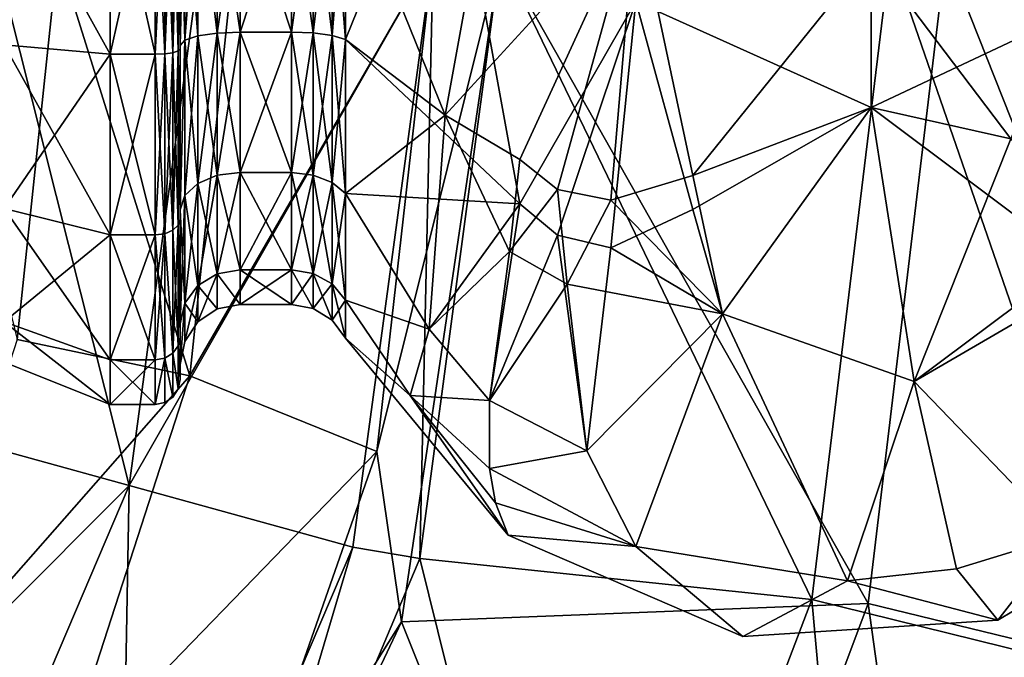
# Model space of a CAD drawing. Extents: x -110 to 110, y -35 to 35.
# Drawn here: x 93 to 103, y -7 to -1 of the extents above; entities that cross this region are included whole.
import ezdxf

# ---------------------------------------------------------------- set-up
doc = ezdxf.new("R2010")
doc.units = 0
doc.header["$MEASUREMENT"] = 0

msp = doc.modelspace()

# ---------------------------------------------------------------- linework, layer by layer
for points in [[(98.191101, 2.4961, 62.0364), (96.450401, 0.8539, 60.441002), (97.445602, -1.6111, 61.699402)], [(98.191101, 2.4961, 62.0364), (97.445602, -1.6111, 61.699402), (99.350899, 0.4739, 63.2029)], [(97.445602, 1.6111, 51.7006), (96.450401, -0.8539, 52.959), (96.450401, 0.8539, 52.959)], [(98.191101, -2.4961, 51.363602), (96.450401, -0.8539, 52.959), (97.445602, 1.6111, 51.7006)], [(98.191101, -2.4961, 51.363602), (97.445602, 1.6111, 51.7006), (99.350899, -0.4739, 50.197102)], [(94.099998, 1.0013, 61.0872), (93.043098, 0.9075, 60.675999), (94.099998, -1.0013, 61.0872)], [(94.099998, -1.0013, 52.312801), (93.043098, 0.9075, 52.723999), (94.099998, 1.0013, 52.312801)], [(94.099998, -1.0013, 52.312801), (94.550003, 1.0013, 52.312801), (94.550003, -1.0013, 52.312801)], [(94.099998, -1.0013, 52.312801), (94.099998, 1.0013, 52.312801), (94.550003, 1.0013, 52.312801)], [(94.099998, 1.0013, 61.0872), (94.550003, -1.0013, 61.0872), (94.550003, 1.0013, 61.0872)], [(94.099998, 1.0013, 61.0872), (94.099998, -1.0013, 61.0872), (94.550003, -1.0013, 61.0872)], [(94.645699, -0.9971, 52.331402), (94.550003, -1.0013, 52.312801), (94.550003, 1.0013, 52.312801)], [(94.645699, -0.9971, 52.331402), (94.550003, 1.0013, 52.312801), (94.645699, 0.9971, 52.331402)], [(94.645699, 0.9971, 61.0686), (94.550003, 1.0013, 61.0872), (94.550003, -1.0013, 61.0872)], [(94.645699, 0.9971, 61.0686), (94.550003, -1.0013, 61.0872), (94.645699, -0.9971, 61.0686)], [(94.645699, -0.9971, 52.331402), (94.645699, 0.9971, 52.331402), (94.726799, 0.9851, 52.384201)], [(94.645699, 0.9971, 61.0686), (94.645699, -0.9971, 61.0686), (94.726799, -0.9851, 61.0158)], [(94.645699, 0.9971, 61.0686), (94.726799, -0.9851, 61.0158), (94.726799, 0.9851, 61.0158)], [(94.645699, -0.9971, 52.331402), (94.726799, 0.9851, 52.384201), (94.726799, -0.9851, 52.384201)], [(94.726799, -0.9851, 52.384201), (94.726799, 0.9851, 52.384201), (94.780998, 0.967, 52.463299)], [(94.726799, 0.9851, 61.0158), (94.726799, -0.9851, 61.0158), (94.780998, -0.967, 60.936699)], [(94.726799, 0.9851, 61.0158), (94.780998, -0.967, 60.936699), (94.780998, 0.967, 60.936699)], [(94.099998, -1.0013, 61.0872), (93.043098, 0.9075, 60.675999), (93.043098, -0.9075, 60.675999)], [(94.099998, -1.0013, 52.312801), (93.043098, -0.9075, 52.723999), (93.043098, 0.9075, 52.723999)], [(94.726799, -0.9851, 52.384201), (94.780998, 0.967, 52.463299), (94.780998, -0.967, 52.463299)], [(94.780998, -0.967, 52.463299), (94.780998, 0.967, 52.463299), (94.800003, 0.9457, 52.556599)], [(94.780998, 0.967, 60.936699), (94.800003, -0.9457, 60.843399), (94.800003, 0.9457, 60.843399)], [(94.780998, 0.967, 60.936699), (94.780998, -0.967, 60.936699), (94.800003, -0.9457, 60.843399)], [(94.780998, -0.967, 52.463299), (94.800003, 0.9457, 52.556599), (94.800003, -0.9457, 52.556599)], [(94.800003, 0.9457, 52.556599), (94.800003, 0.9123, 52.702801), (94.800003, -0.9457, 52.556599)], [(94.800003, 0.9123, 60.697201), (94.800003, 0.9457, 60.843399), (94.800003, -0.9457, 60.843399)], [(94.800003, 0.9123, 52.702801), (94.845703, 0.8612, 52.926601), (94.800003, -0.9123, 52.702801)], [(94.800003, -0.9123, 60.697201), (94.845703, -0.8612, 60.4734), (94.800003, 0.9123, 60.697201)], [(94.800003, 0.9123, 60.697201), (94.845703, -0.8612, 60.4734), (94.845703, 0.8612, 60.4734)], [(94.800003, -0.9457, 52.556599), (94.800003, 0.9123, 52.702801), (94.800003, -0.9123, 52.702801)], [(94.800003, -0.9123, 60.697201), (94.800003, 0.9123, 60.697201), (94.800003, -0.9457, 60.843399)], [(94.800003, -0.9123, 52.702801), (94.845703, 0.8612, 52.926601), (94.845703, -0.8612, 52.926601)], [(94.845703, -0.8612, 52.926601), (94.845703, 0.8612, 52.926601), (94.9757, 0.8179, 53.116402)], [(94.845703, 0.8612, 60.4734), (94.9757, -0.8179, 60.2836), (94.9757, 0.8179, 60.2836)], [(94.845703, 0.8612, 60.4734), (94.845703, -0.8612, 60.4734), (94.9757, -0.8179, 60.2836)], [(94.845703, -0.8612, 52.926601), (94.9757, 0.8179, 53.116402), (94.9757, -0.8179, 53.116402)], [(94.9757, -0.8179, 53.116402), (94.9757, 0.8179, 53.116402), (95.170403, -0.789, 53.243198)], [(95.170403, -0.789, 53.243198), (94.9757, 0.8179, 53.116402), (95.170403, 0.789, 53.243198)], [(94.9757, 0.8179, 60.2836), (95.170403, -0.789, 60.156799), (95.170403, 0.789, 60.156799)], [(94.9757, 0.8179, 60.2836), (94.9757, -0.8179, 60.2836), (95.170403, -0.789, 60.156799)], [(95.400002, -0.7788, 53.2878), (95.170403, 0.789, 53.243198), (95.400002, 0.7788, 53.2878)], [(95.170403, -0.789, 53.243198), (95.170403, 0.789, 53.243198), (95.400002, -0.7788, 53.2878)], [(95.170403, 0.789, 60.156799), (95.170403, -0.789, 60.156799), (95.400002, 0.7788, 60.112202)], [(95.911003, 0.7788, 53.2878), (96.129402, 0.788, 53.247601), (95.911003, -0.7788, 53.2878)], [(95.911003, -0.7788, 53.2878), (96.129402, 0.788, 53.247601), (96.129402, -0.788, 53.247601)], [(95.911003, 0.7788, 60.112202), (96.129402, -0.788, 60.152401), (96.129402, 0.788, 60.152401)], [(96.317802, -0.8142, 53.132801), (96.129402, 0.788, 53.247601), (96.317802, 0.8142, 53.132801)], [(96.317802, 0.8142, 60.2672), (96.129402, -0.788, 60.152401), (96.317802, -0.8142, 60.2672)], [(96.129402, 0.788, 60.152401), (96.129402, -0.788, 60.152401), (96.317802, 0.8142, 60.2672)], [(96.129402, -0.788, 53.247601), (96.129402, 0.788, 53.247601), (96.317802, -0.8142, 53.132801)], [(96.450401, -0.8539, 52.959), (96.317802, 0.8142, 53.132801), (96.450401, 0.8539, 52.959)], [(96.450401, 0.8539, 60.441002), (96.317802, -0.8142, 60.2672), (96.450401, -0.8539, 60.441002)], [(96.317802, 0.8142, 60.2672), (96.317802, -0.8142, 60.2672), (96.450401, 0.8539, 60.441002)], [(96.317802, -0.8142, 53.132801), (96.317802, 0.8142, 53.132801), (96.450401, -0.8539, 52.959)], [(97.445602, -1.6111, 61.699402), (96.450401, 0.8539, 60.441002), (96.450401, -0.8539, 60.441002)], [(95.400002, 0.7788, 60.112202), (95.170403, -0.789, 60.156799), (95.400002, -0.7788, 60.112202)], [(95.911003, -0.7788, 60.112202), (95.400002, 0.7788, 60.112202), (95.400002, -0.7788, 60.112202)], [(95.911003, -0.7788, 60.112202), (95.911003, 0.7788, 60.112202), (95.400002, 0.7788, 60.112202)], [(95.911003, 0.7788, 53.2878), (95.400002, -0.7788, 53.2878), (95.400002, 0.7788, 53.2878)], [(95.911003, 0.7788, 53.2878), (95.911003, -0.7788, 53.2878), (95.400002, -0.7788, 53.2878)], [(95.911003, -0.7788, 60.112202), (96.129402, -0.788, 60.152401), (95.911003, 0.7788, 60.112202)], [(97.445602, -1.6111, 61.699402), (98.191101, -2.0541, 62.2216), (99.350899, 0.4739, 63.2029)], [(98.191101, -2.0541, 62.2216), (98.569603, -2.3526, 62.368801), (99.350899, 0.4739, 63.2029)], [(98.569603, -2.3526, 62.368801), (99.101601, -2.4588, 62.624699), (99.350899, 0.4739, 63.2029)], [(99.101601, -2.4588, 62.624699), (99.919098, -2.2138, 63.0331), (99.350899, 0.4739, 63.2029)], [(99.919098, -2.2138, 63.0331), (101.700996, 0, 63.588699), (99.350899, 0.4739, 63.2029)], [(103.097, -1.8473, 50.3508), (101.700996, 0, 49.811298), (103.984001, 0.4522, 50.495701)], [(92.237503, 0, -37.98), (93.173798, -3.8498, -39.485001), (93.577103, 0, -39.485001)], [(92.308601, -4.7643, -40.2658), (92.952301, 0, -40.2658), (94.290802, -5.3099, -41.4053)], [(94.290802, -5.3099, -41.4053), (92.952301, 0, -40.2658), (95.008301, 0, -41.4053)], [(93.577103, 0, -39.485001), (93.173798, -3.8498, -39.485001), (94.897697, -4.215, -40.4617)], [(93.577103, 0, -39.485001), (94.897697, -4.215, -40.4617), (95.339302, 0, -40.4617)], [(94.290802, -5.3099, -41.4053), (95.008301, 0, -41.4053), (97.3255, 0, -41.799999)], [(94.290802, -5.3099, -41.4053), (97.3255, 0, -41.799999), (96.5252, -5.9248, -41.799999)], [(95.339302, 0, -40.4617), (94.897697, -4.215, -40.4617), (97.3255, 0, -40.799999)], [(97.3255, 0, -40.799999), (94.897697, -4.215, -40.4617), (96.765297, -4.9698, -40.799999)], [(96.5252, -5.9248, -41.799999), (97.3255, 0, -41.799999), (97.192703, -6.0409, -41.799999)], [(97.3255, 0, -40.799999), (96.765297, -4.9698, -40.799999), (98, 0, -40.799999)], [(96.765297, -4.9698, -40.799999), (97.0103, -6.6741, -40.799999), (98, 0, -40.799999)], [(101.669998, -6.4888, -41.654701), (98, 0, -40.799999), (97.0103, -6.6741, -40.799999)], [(98, 0, -41.799999), (101.108002, -6.4485, -42.5116), (97.192703, -6.0409, -41.799999)], [(97.192703, -6.0409, -41.799999), (97.3255, 0, -41.799999), (98, 0, -41.799999)], [(101.669998, -6.4888, -41.654701), (102.447998, 0, -41.654701), (98, 0, -40.799999)], [(101.891998, 0, -42.5117), (101.108002, -6.4485, -42.5116), (98, 0, -41.799999)], [(99.350899, -0.4739, 50.197102), (101.700996, 0, 49.811298), (101.700996, -1.5336, 49.9842)], [(99.919098, -2.2138, 63.0331), (101.700996, -1.5336, 63.415798), (101.700996, 0, 63.588699)], [(101.891998, 0, -42.5117), (104.397003, -7.261, -44.554401), (101.108002, -6.4485, -42.5116)], [(105.375999, -7.3905, -44.097198), (102.447998, 0, -41.654701), (101.669998, -6.4888, -41.654701)], [(101.700996, 0, 63.588699), (101.700996, -1.5336, 63.415798), (103.984001, -0.4522, 62.904301)], [(103.097, -1.8473, 50.3508), (101.700996, -1.5336, 49.9842), (101.700996, 0, 49.811298)], [(105.280998, 0, -44.5546), (104.397003, -7.261, -44.554401), (101.891998, 0, -42.5117)], [(105.375999, -7.3905, -44.097198), (106.262001, 0, -44.097198), (102.447998, 0, -41.654701)], [(98.191101, -2.4961, 51.363602), (99.350899, -0.4739, 50.197102), (98.569603, -2.809, 51.242901)], [(98.569603, -2.809, 51.242901), (99.350899, -0.4739, 50.197102), (99.101601, -2.9358, 50.996498)], [(99.101601, -2.9358, 50.996498), (99.350899, -0.4739, 50.197102), (99.919098, -2.5514, 50.495201)], [(99.919098, -2.5514, 50.495201), (99.350899, -0.4739, 50.197102), (101.700996, -1.5336, 49.9842)], [(103.945, -3.2151, 62.050499), (103.984001, -0.4522, 62.904301), (101.700996, -1.5336, 63.415798)], [(95.400002, -2.1822, 53.9636), (95.170403, -0.789, 53.243198), (95.400002, -0.7788, 53.2878)], [(95.400002, -0.7788, 60.112202), (95.170403, -2.2107, 59.472099), (95.400002, -2.1822, 59.436401)], [(95.170403, -0.789, 60.156799), (95.170403, -2.2107, 59.472099), (95.400002, -0.7788, 60.112202)], [(95.911003, -2.1822, 59.436401), (95.400002, -0.7788, 60.112202), (95.400002, -2.1822, 59.436401)], [(95.911003, -2.1822, 59.436401), (95.911003, -0.7788, 60.112202), (95.400002, -0.7788, 60.112202)], [(95.911003, -0.7788, 53.2878), (95.400002, -2.1822, 53.9636), (95.400002, -0.7788, 53.2878)], [(95.911003, -0.7788, 53.2878), (95.911003, -2.1822, 53.9636), (95.400002, -2.1822, 53.9636)], [(95.911003, -0.7788, 53.2878), (96.129402, -0.788, 53.247601), (95.911003, -2.1822, 53.9636)], [(95.911003, -2.1822, 59.436401), (96.129402, -2.2079, 59.468601), (95.911003, -0.7788, 60.112202)], [(95.911003, -0.7788, 60.112202), (96.129402, -2.2079, 59.468601), (96.129402, -0.788, 60.152401)], [(94.800003, -0.9123, 52.702801), (94.845703, -0.8612, 52.926601), (94.800003, -2.5563, 53.494499)], [(94.800003, -2.5563, 53.494499), (94.845703, -0.8612, 52.926601), (94.845703, -2.4131, 53.674)], [(94.800003, -2.5563, 59.905499), (94.845703, -0.8612, 60.4734), (94.800003, -0.9123, 60.697201)], [(94.800003, -2.5563, 59.905499), (94.845703, -2.4131, 59.726002), (94.845703, -0.8612, 60.4734)], [(94.9757, -2.2918, 53.826199), (94.845703, -0.8612, 52.926601), (94.9757, -0.8179, 53.116402)], [(94.845703, -0.8612, 60.4734), (94.845703, -2.4131, 59.726002), (94.9757, -0.8179, 60.2836)], [(94.9757, -0.8179, 60.2836), (94.845703, -2.4131, 59.726002), (94.9757, -2.2918, 59.573799)], [(94.845703, -2.4131, 53.674), (94.845703, -0.8612, 52.926601), (94.9757, -2.2918, 53.826199)], [(95.170403, -2.2107, 53.927898), (94.9757, -0.8179, 53.116402), (95.170403, -0.789, 53.243198)], [(94.9757, -0.8179, 60.2836), (94.9757, -2.2918, 59.573799), (95.170403, -0.789, 60.156799)], [(95.170403, -0.789, 60.156799), (94.9757, -2.2918, 59.573799), (95.170403, -2.2107, 59.472099)], [(94.9757, -2.2918, 53.826199), (94.9757, -0.8179, 53.116402), (95.170403, -2.2107, 53.927898)], [(95.170403, -2.2107, 53.927898), (95.170403, -0.789, 53.243198), (95.400002, -2.1822, 53.9636)], [(95.911003, -2.1822, 53.9636), (96.129402, -0.788, 53.247601), (96.129402, -2.2079, 53.9314)], [(96.317802, -2.2813, 53.839298), (96.129402, -0.788, 53.247601), (96.317802, -0.8142, 53.132801)], [(96.129402, -2.2079, 53.9314), (96.129402, -0.788, 53.247601), (96.317802, -2.2813, 53.839298)], [(96.129402, -0.788, 60.152401), (96.129402, -2.2079, 59.468601), (96.317802, -0.8142, 60.2672)], [(96.317802, -0.8142, 60.2672), (96.129402, -2.2079, 59.468601), (96.317802, -2.2813, 59.560699)], [(96.450401, -2.3924, 53.700001), (96.317802, -0.8142, 53.132801), (96.450401, -0.8539, 52.959)], [(96.317802, -2.2813, 53.839298), (96.317802, -0.8142, 53.132801), (96.450401, -2.3924, 53.700001)], [(96.317802, -0.8142, 60.2672), (96.317802, -2.2813, 59.560699), (96.450401, -0.8539, 60.441002)], [(96.450401, -0.8539, 60.441002), (96.317802, -2.2813, 59.560699), (96.450401, -2.3924, 59.700001)], [(97.445602, -1.6111, 61.699402), (96.450401, -0.8539, 60.441002), (96.450401, -2.3924, 59.700001)], [(98.191101, -2.4961, 51.363602), (96.450401, -2.3924, 53.700001), (96.450401, -0.8539, 52.959)], [(94.099998, -1.0013, 61.0872), (93.043098, -0.9075, 60.675999), (94.099998, -2.8057, 60.218201)], [(94.099998, -2.8057, 60.218201), (93.043098, -0.9075, 60.675999), (93.043098, -2.5428, 59.8885)], [(94.099998, -1.0013, 52.312801), (93.043098, -2.5428, 53.511501), (93.043098, -0.9075, 52.723999)], [(94.726799, -2.7601, 53.238998), (94.726799, -0.9851, 52.384201), (94.780998, -0.967, 52.463299)], [(94.726799, -2.7601, 53.238998), (94.780998, -0.967, 52.463299), (94.780998, -2.7095, 53.302399)], [(94.726799, -0.9851, 61.0158), (94.780998, -2.7095, 60.097599), (94.780998, -0.967, 60.936699)], [(94.780998, -0.967, 52.463299), (94.800003, -0.9457, 52.556599), (94.800003, -2.6498, 53.377201)], [(94.780998, -0.967, 60.936699), (94.800003, -2.6498, 60.0228), (94.800003, -0.9457, 60.843399)], [(94.780998, -2.7095, 53.302399), (94.780998, -0.967, 52.463299), (94.800003, -2.6498, 53.377201)], [(94.780998, -0.967, 60.936699), (94.780998, -2.7095, 60.097599), (94.800003, -2.6498, 60.0228)], [(94.800003, -0.9457, 52.556599), (94.800003, -0.9123, 52.702801), (94.800003, -2.6498, 53.377201)], [(94.800003, -2.6498, 53.377201), (94.800003, -0.9123, 52.702801), (94.800003, -2.5563, 53.494499)], [(94.800003, -2.5563, 59.905499), (94.800003, -0.9123, 60.697201), (94.800003, -2.6498, 60.0228)], [(94.800003, -0.9123, 60.697201), (94.800003, -0.9457, 60.843399), (94.800003, -2.6498, 60.0228)], [(94.099998, -2.8057, 53.181801), (93.043098, -2.5428, 53.511501), (94.099998, -1.0013, 52.312801)], [(94.099998, -2.8057, 53.181801), (94.550003, -1.0013, 52.312801), (94.550003, -2.8057, 53.181801)], [(94.099998, -2.8057, 53.181801), (94.099998, -1.0013, 52.312801), (94.550003, -1.0013, 52.312801)], [(94.099998, -1.0013, 61.0872), (94.550003, -2.8057, 60.218201), (94.550003, -1.0013, 61.0872)], [(94.099998, -1.0013, 61.0872), (94.099998, -2.8057, 60.218201), (94.550003, -2.8057, 60.218201)], [(94.645699, -2.7938, 53.196602), (94.550003, -1.0013, 52.312801), (94.645699, -0.9971, 52.331402)], [(94.645699, -0.9971, 61.0686), (94.550003, -1.0013, 61.0872), (94.550003, -2.8057, 60.218201)], [(94.645699, -0.9971, 61.0686), (94.550003, -2.8057, 60.218201), (94.645699, -2.7938, 60.2034)], [(94.645699, -2.7938, 53.196602), (94.550003, -2.8057, 53.181801), (94.550003, -1.0013, 52.312801)], [(94.645699, -2.7938, 53.196602), (94.645699, -0.9971, 52.331402), (94.726799, -0.9851, 52.384201)], [(94.645699, -2.7938, 53.196602), (94.726799, -0.9851, 52.384201), (94.726799, -2.7601, 53.238998)], [(94.645699, -0.9971, 61.0686), (94.726799, -2.7601, 60.160999), (94.726799, -0.9851, 61.0158)], [(94.645699, -0.9971, 61.0686), (94.645699, -2.7938, 60.2034), (94.726799, -2.7601, 60.160999)], [(94.726799, -0.9851, 61.0158), (94.726799, -2.7601, 60.160999), (94.780998, -2.7095, 60.097599)], [(99.919098, -2.2138, 63.0331), (100.214996, -3.5932, 62.450001), (101.700996, -1.5336, 63.415798)], [(100.214996, -3.5932, 50.950001), (99.919098, -2.5514, 50.495201), (101.700996, -1.5336, 49.9842)], [(100.214996, -3.5932, 62.450001), (102.129997, -4.2723, 62.0466), (101.700996, -1.5336, 63.415798)], [(100.214996, -3.5932, 50.950001), (101.700996, -1.5336, 49.9842), (102.129997, -4.2723, 51.353401)], [(103.945, -3.2151, 62.050499), (101.700996, -1.5336, 63.415798), (102.129997, -4.2723, 62.0466)], [(103.097, -1.8473, 50.3508), (102.129997, -4.2723, 51.353401), (101.700996, -1.5336, 49.9842)], [(97.445602, -1.6111, 61.699402), (96.450401, -2.3924, 59.700001), (97.2854, -3.7472, 60.131199)], [(97.445602, -1.6111, 61.699402), (97.2854, -3.7472, 60.131199), (98.088402, -2.9719, 61.699902)], [(97.445602, -1.6111, 61.699402), (98.088402, -2.9719, 61.699902), (98.191101, -2.0541, 62.2216)], [(103.945, -2.9138, 51.1796), (102.129997, -4.2723, 51.353401), (103.097, -1.8473, 50.3508)], [(98.191101, -2.0541, 62.2216), (98.088402, -2.9719, 61.699902), (98.569603, -2.3526, 62.368801)], [(95.170403, -3.1945, 55.161598), (94.9757, -2.2918, 53.826199), (95.170403, -2.2107, 53.927898)], [(95.170403, -2.2107, 59.472099), (94.9757, -3.3117, 58.2948), (95.170403, -3.1945, 58.2384)], [(94.9757, -2.2918, 59.573799), (94.9757, -3.3117, 58.2948), (95.170403, -2.2107, 59.472099)], [(95.400002, -3.1534, 55.1814), (95.170403, -2.2107, 53.927898), (95.400002, -2.1822, 53.9636)], [(95.400002, -2.1822, 59.436401), (95.170403, -3.1945, 58.2384), (95.400002, -3.1534, 58.218601)], [(95.170403, -2.2107, 59.472099), (95.170403, -3.1945, 58.2384), (95.400002, -2.1822, 59.436401)], [(95.170403, -3.1945, 55.161598), (95.170403, -2.2107, 53.927898), (95.400002, -3.1534, 55.1814)], [(95.911003, -3.1534, 58.218601), (95.400002, -2.1822, 59.436401), (95.400002, -3.1534, 58.218601)], [(95.911003, -3.1534, 58.218601), (95.911003, -2.1822, 59.436401), (95.400002, -2.1822, 59.436401)], [(95.911003, -2.1822, 53.9636), (95.400002, -3.1534, 55.1814), (95.400002, -2.1822, 53.9636)], [(95.911003, -2.1822, 53.9636), (95.911003, -3.1534, 55.1814), (95.400002, -3.1534, 55.1814)], [(95.911003, -2.1822, 53.9636), (96.129402, -2.2079, 53.9314), (95.911003, -3.1534, 55.1814)], [(95.911003, -3.1534, 58.218601), (96.129402, -3.1905, 58.236401), (95.911003, -2.1822, 59.436401)], [(95.911003, -2.1822, 59.436401), (96.129402, -3.1905, 58.236401), (96.129402, -2.2079, 59.468601)], [(95.911003, -3.1534, 55.1814), (96.129402, -2.2079, 53.9314), (96.129402, -3.1905, 55.163601)], [(96.317802, -3.2966, 55.112499), (96.129402, -2.2079, 53.9314), (96.317802, -2.2813, 53.839298)], [(96.129402, -3.1905, 55.163601), (96.129402, -2.2079, 53.9314), (96.317802, -3.2966, 55.112499)], [(96.129402, -2.2079, 59.468601), (96.129402, -3.1905, 58.236401), (96.317802, -2.2813, 59.560699)], [(99.101601, -2.4588, 62.624699), (100.214996, -3.5932, 62.450001), (99.919098, -2.2138, 63.0331)], [(94.9757, -3.3117, 55.105202), (94.845703, -2.4131, 53.674), (94.9757, -2.2918, 53.826199)], [(94.845703, -2.4131, 59.726002), (94.845703, -3.4871, 58.379299), (94.9757, -2.2918, 59.573799)], [(94.9757, -2.2918, 59.573799), (94.845703, -3.4871, 58.379299), (94.9757, -3.3117, 58.2948)], [(94.9757, -3.3117, 55.105202), (94.9757, -2.2918, 53.826199), (95.170403, -3.1945, 55.161598)], [(96.317802, -2.2813, 59.560699), (96.129402, -3.1905, 58.236401), (96.317802, -3.2966, 58.287498)], [(96.450401, -3.4572, 55.035099), (96.317802, -2.2813, 53.839298), (96.450401, -2.3924, 53.700001)], [(96.317802, -3.2966, 55.112499), (96.317802, -2.2813, 53.839298), (96.450401, -3.4572, 55.035099)], [(96.317802, -2.2813, 59.560699), (96.317802, -3.2966, 58.287498), (96.450401, -2.3924, 59.700001)], [(98.569603, -2.3526, 62.368801), (98.088402, -2.9719, 61.699902), (98.665001, -3.2995, 61.940701)], [(98.569603, -2.3526, 62.368801), (98.665001, -3.2995, 61.940701), (99.101601, -2.4588, 62.624699)], [(94.800003, -2.5563, 53.494499), (94.845703, -2.4131, 53.674), (94.800003, -3.694, 54.921101)], [(94.800003, -3.694, 54.921101), (94.845703, -2.4131, 53.674), (94.845703, -3.4871, 55.020699)], [(94.800003, -2.5563, 59.905499), (94.845703, -3.4871, 58.379299), (94.845703, -2.4131, 59.726002)], [(94.845703, -3.4871, 55.020699), (94.845703, -2.4131, 53.674), (94.9757, -3.3117, 55.105202)], [(96.450401, -2.3924, 59.700001), (96.317802, -3.2966, 58.287498), (96.450401, -3.4572, 58.364899)], [(97.2854, -3.7472, 60.131199), (96.450401, -2.3924, 59.700001), (96.450401, -3.4572, 58.364899)], [(97.2854, -3.7472, 53.268799), (96.450401, -3.4572, 55.035099), (96.450401, -2.3924, 53.700001)], [(98.191101, -2.4961, 51.363602), (97.2854, -3.7472, 53.268799), (96.450401, -2.3924, 53.700001)], [(94.099998, -2.8057, 60.218201), (93.043098, -2.5428, 59.8885), (94.099998, -4.0544, 58.6525)], [(94.099998, -4.0544, 58.6525), (93.043098, -2.5428, 59.8885), (93.043098, -3.6744, 58.469501)], [(94.099998, -2.8057, 53.181801), (93.043098, -3.6744, 54.9305), (93.043098, -2.5428, 53.511501)], [(94.800003, -3.694, 58.478901), (94.845703, -3.4871, 58.379299), (94.800003, -2.5563, 59.905499)], [(94.800003, -2.5563, 53.494499), (94.800003, -3.694, 54.921101), (94.800003, -2.6498, 53.377201)], [(94.800003, -2.5563, 59.905499), (94.800003, -2.6498, 60.0228), (94.800003, -3.694, 58.478901)], [(98.191101, -2.4961, 51.363602), (97.8908, -4.4614, 53.214298), (97.2854, -3.7472, 53.268799)], [(98.191101, -2.4961, 51.363602), (98.569603, -2.809, 51.242901), (97.8908, -4.4614, 53.214298)], [(99.101601, -2.4588, 62.624699), (98.665001, -3.2995, 61.940701), (100.214996, -3.5932, 62.450001)], [(99.101601, -2.9358, 50.996498), (99.919098, -2.5514, 50.495201), (100.214996, -3.5932, 50.950001)], [(94.780998, -2.7095, 53.302399), (94.800003, -2.6498, 53.377201), (94.800003, -3.8291, 54.855999)], [(94.780998, -2.7095, 60.097599), (94.800003, -3.8291, 58.543999), (94.800003, -2.6498, 60.0228)], [(94.800003, -2.6498, 53.377201), (94.800003, -3.694, 54.921101), (94.800003, -3.8291, 54.855999)], [(94.800003, -3.694, 58.478901), (94.800003, -2.6498, 60.0228), (94.800003, -3.8291, 58.543999)], [(94.726799, -3.9884, 54.779301), (94.726799, -2.7601, 53.238998), (94.780998, -2.7095, 53.302399)], [(94.726799, -3.9884, 54.779301), (94.780998, -2.7095, 53.302399), (94.780998, -3.9153, 54.814499)], [(94.726799, -2.7601, 60.160999), (94.780998, -3.9153, 58.585499), (94.780998, -2.7095, 60.097599)], [(94.780998, -3.9153, 54.814499), (94.780998, -2.7095, 53.302399), (94.800003, -3.8291, 54.855999)], [(94.780998, -2.7095, 60.097599), (94.780998, -3.9153, 58.585499), (94.800003, -3.8291, 58.543999)], [(94.099998, -4.0544, 54.747501), (93.043098, -3.6744, 54.9305), (94.099998, -2.8057, 53.181801)], [(94.099998, -4.0544, 54.747501), (94.550003, -2.8057, 53.181801), (94.550003, -4.0544, 54.747501)], [(94.099998, -4.0544, 54.747501), (94.099998, -2.8057, 53.181801), (94.550003, -2.8057, 53.181801)], [(94.099998, -2.8057, 60.218201), (94.550003, -4.0544, 58.6525), (94.550003, -2.8057, 60.218201)], [(94.099998, -2.8057, 60.218201), (94.099998, -4.0544, 58.6525), (94.550003, -4.0544, 58.6525)], [(94.645699, -4.0372, 54.755798), (94.550003, -2.8057, 53.181801), (94.645699, -2.7938, 53.196602)], [(94.645699, -2.7938, 60.2034), (94.550003, -2.8057, 60.218201), (94.550003, -4.0544, 58.6525)], [(94.645699, -2.7938, 60.2034), (94.550003, -4.0544, 58.6525), (94.645699, -4.0372, 58.644199)], [(94.645699, -4.0372, 54.755798), (94.550003, -4.0544, 54.747501), (94.550003, -2.8057, 53.181801)], [(94.726799, -3.9884, 54.779301), (94.645699, -2.7938, 53.196602), (94.726799, -2.7601, 53.238998)], [(94.645699, -2.7938, 60.2034), (94.726799, -3.9884, 58.620701), (94.726799, -2.7601, 60.160999)], [(94.645699, -4.0372, 54.755798), (94.645699, -2.7938, 53.196602), (94.726799, -3.9884, 54.779301)], [(94.645699, -2.7938, 60.2034), (94.645699, -4.0372, 58.644199), (94.726799, -3.9884, 58.620701)], [(94.726799, -2.7601, 60.160999), (94.726799, -3.9884, 58.620701), (94.780998, -3.9153, 58.585499)], [(98.569603, -2.809, 51.242901), (98.860901, -4.9632, 52.822201), (97.8908, -4.4614, 53.214298)], [(98.569603, -2.809, 51.242901), (99.101601, -2.9358, 50.996498), (98.860901, -4.9632, 52.822201)], [(99.101601, -2.9358, 50.996498), (100.214996, -3.5932, 50.950001), (98.860901, -4.9632, 52.822201)], [(103.617996, -5.8159, 54.0154), (102.129997, -4.2723, 51.353401), (103.945, -2.9138, 51.1796)], [(98.088402, -2.9719, 61.699902), (97.2854, -3.7472, 60.131199), (97.8908, -4.4614, 60.185699)], [(98.088402, -2.9719, 61.699902), (97.8908, -4.4614, 60.185699), (98.665001, -3.2995, 61.940701)], [(94.9757, -3.6757, 56.700001), (95.170403, -3.1945, 55.161598), (95.170403, -3.5457, 56.700001)], [(94.9757, -3.6757, 56.700001), (94.9757, -3.3117, 55.105202), (95.170403, -3.1945, 55.161598)], [(95.170403, -3.1945, 58.2384), (94.9757, -3.3117, 58.2948), (95.170403, -3.5457, 56.700001)], [(95.400002, -3.5, 56.700001), (95.170403, -3.1945, 55.161598), (95.400002, -3.1534, 55.1814)], [(95.400002, -3.1534, 58.218601), (95.170403, -3.1945, 58.2384), (95.400002, -3.5, 56.700001)], [(95.170403, -3.5457, 56.700001), (95.170403, -3.1945, 55.161598), (95.400002, -3.5, 56.700001)], [(95.400002, -3.5, 56.700001), (95.170403, -3.1945, 58.2384), (95.170403, -3.5457, 56.700001)], [(95.911003, -3.5, 56.700001), (95.400002, -3.1534, 58.218601), (95.400002, -3.5, 56.700001)], [(95.911003, -3.5, 56.700001), (95.911003, -3.1534, 58.218601), (95.400002, -3.1534, 58.218601)], [(95.911003, -3.1534, 55.1814), (95.911003, -3.5, 56.700001), (95.400002, -3.5, 56.700001)], [(95.911003, -3.1534, 55.1814), (95.400002, -3.5, 56.700001), (95.400002, -3.1534, 55.1814)], [(95.911003, -3.1534, 55.1814), (96.129402, -3.1905, 55.163601), (95.911003, -3.5, 56.700001)], [(95.911003, -3.1534, 58.218601), (95.911003, -3.5, 56.700001), (96.129402, -3.5411, 56.700001)], [(96.129402, -3.5411, 56.700001), (96.129402, -3.1905, 58.236401), (95.911003, -3.1534, 58.218601)], [(95.911003, -3.5, 56.700001), (96.129402, -3.1905, 55.163601), (96.129402, -3.5411, 56.700001)], [(96.129402, -3.5411, 56.700001), (96.129402, -3.1905, 55.163601), (96.317802, -3.2966, 55.112499)], [(96.317802, -3.6589, 56.700001), (96.129402, -3.1905, 58.236401), (96.129402, -3.5411, 56.700001)], [(96.317802, -3.2966, 58.287498), (96.129402, -3.1905, 58.236401), (96.317802, -3.6589, 56.700001)], [(103.945, -3.2151, 62.050499), (102.129997, -4.2723, 62.0466), (103.617996, -5.8159, 59.384602)], [(94.845703, -3.8704, 56.700001), (94.9757, -3.3117, 55.105202), (94.9757, -3.6757, 56.700001)], [(94.845703, -3.8704, 56.700001), (94.845703, -3.4871, 55.020699), (94.9757, -3.3117, 55.105202)], [(94.9757, -3.3117, 58.2948), (94.845703, -3.4871, 58.379299), (94.9757, -3.6757, 56.700001)], [(95.170403, -3.5457, 56.700001), (94.9757, -3.3117, 58.2948), (94.9757, -3.6757, 56.700001)], [(96.129402, -3.5411, 56.700001), (96.317802, -3.2966, 55.112499), (96.317802, -3.6589, 56.700001)], [(96.317802, -3.6589, 56.700001), (96.317802, -3.2966, 55.112499), (96.450401, -3.4572, 55.035099)], [(96.450401, -3.4572, 58.364899), (96.317802, -3.2966, 58.287498), (96.450401, -3.8372, 56.700001)], [(96.450401, -3.8372, 56.700001), (96.317802, -3.2966, 58.287498), (96.317802, -3.6589, 56.700001)], [(98.665001, -3.2995, 61.940701), (97.8908, -4.4614, 60.185699), (98.860901, -4.9632, 60.577801)], [(98.665001, -3.2995, 61.940701), (98.860901, -4.9632, 60.577801), (100.214996, -3.5932, 62.450001)], [(94.800003, -3.694, 54.921101), (94.845703, -3.4871, 55.020699), (94.800003, -4.1, 56.700001)], [(94.800003, -4.1, 56.700001), (94.845703, -3.4871, 55.020699), (94.845703, -3.8704, 56.700001)], [(94.800003, -4.1, 56.700001), (94.845703, -3.4871, 58.379299), (94.800003, -3.694, 58.478901)], [(94.845703, -3.8704, 56.700001), (94.845703, -3.4871, 58.379299), (94.800003, -4.1, 56.700001)], [(94.9757, -3.6757, 56.700001), (94.845703, -3.4871, 58.379299), (94.845703, -3.8704, 56.700001)], [(96.317802, -3.6589, 56.700001), (96.450401, -3.4572, 55.035099), (96.450401, -3.8372, 56.700001)], [(97.0961, -4.4094, 58.737099), (96.450401, -3.4572, 58.364899), (96.450401, -3.8372, 56.700001)], [(97.2854, -3.7472, 60.131199), (96.450401, -3.4572, 58.364899), (97.0961, -4.4094, 58.737099)], [(97.0961, -4.4094, 54.662899), (96.450401, -3.8372, 56.700001), (96.450401, -3.4572, 55.035099)], [(97.0961, -4.4094, 54.662899), (96.450401, -3.4572, 55.035099), (97.2854, -3.7472, 53.268799)], [(100.214996, -3.5932, 62.450001), (98.860901, -4.9632, 60.577801), (99.350899, -5.9204, 59.431702)], [(100.214996, -3.5932, 50.950001), (99.350899, -5.9204, 53.9683), (98.860901, -4.9632, 52.822201)], [(100.214996, -3.5932, 62.450001), (99.350899, -5.9204, 59.431702), (101.463997, -6.2641, 59.590302)], [(101.463997, -6.2641, 53.8097), (99.350899, -5.9204, 53.9683), (100.214996, -3.5932, 50.950001)], [(100.214996, -3.5932, 62.450001), (101.463997, -6.2641, 59.590302), (102.129997, -4.2723, 62.0466)], [(101.463997, -6.2641, 53.8097), (100.214996, -3.5932, 50.950001), (102.129997, -4.2723, 51.353401)], [(94.099998, -4.0544, 58.6525), (93.043098, -3.6744, 58.469501), (94.099998, -4.5, 56.700001)], [(94.099998, -4.5, 56.700001), (93.043098, -3.6744, 58.469501), (93.043098, -4.0783, 56.700001)], [(93.043098, -4.0783, 56.700001), (93.043098, -3.6744, 54.9305), (94.099998, -4.5, 56.700001)], [(94.099998, -4.5, 56.700001), (93.043098, -3.6744, 54.9305), (94.099998, -4.0544, 54.747501)], [(94.800003, -3.694, 54.921101), (94.800003, -4.1, 56.700001), (94.800003, -3.8291, 54.855999)], [(94.800003, -4.25, 56.700001), (94.800003, -3.694, 58.478901), (94.800003, -3.8291, 58.543999)], [(94.800003, -4.1, 56.700001), (94.800003, -3.694, 58.478901), (94.800003, -4.25, 56.700001)], [(94.780998, -3.9153, 54.814499), (94.800003, -3.8291, 54.855999), (94.800003, -4.25, 56.700001)], [(94.780998, -3.9153, 58.585499), (94.800003, -4.25, 56.700001), (94.800003, -3.8291, 58.543999)], [(94.800003, -3.8291, 54.855999), (94.800003, -4.1, 56.700001), (94.800003, -4.25, 56.700001)], [(97.2854, -3.7472, 60.131199), (97.0961, -4.4094, 58.737099), (97.8908, -4.4614, 60.185699)], [(97.0961, -4.4094, 54.662899), (97.2854, -3.7472, 53.268799), (97.8908, -4.4614, 53.214298)], [(93.173798, -3.8498, -39.485001), (91.9814, -7.5325, -39.485001), (94.897697, -4.215, -40.4617)], [(94.726799, -3.9884, 54.779301), (94.780998, -3.9153, 54.814499), (94.780998, -4.3457, 56.700001)], [(94.726799, -3.9884, 58.620701), (94.780998, -4.3457, 56.700001), (94.780998, -3.9153, 58.585499)], [(94.780998, -3.9153, 54.814499), (94.800003, -4.25, 56.700001), (94.780998, -4.3457, 56.700001)], [(94.780998, -3.9153, 58.585499), (94.780998, -4.3457, 56.700001), (94.800003, -4.25, 56.700001)], [(97.0961, -4.4094, 58.737099), (96.450401, -3.8372, 56.700001), (98.074799, -5.8063, 56.700001)], [(97.0961, -4.4094, 54.662899), (98.074799, -5.8063, 56.700001), (96.450401, -3.8372, 56.700001)], [(94.645699, -4.0372, 54.755798), (94.726799, -3.9884, 54.779301), (94.726799, -4.4268, 56.700001)], [(94.645699, -4.0372, 58.644199), (94.726799, -4.4268, 56.700001), (94.726799, -3.9884, 58.620701)], [(94.726799, -3.9884, 54.779301), (94.780998, -4.3457, 56.700001), (94.726799, -4.4268, 56.700001)], [(94.726799, -3.9884, 58.620701), (94.726799, -4.4268, 56.700001), (94.780998, -4.3457, 56.700001)], [(94.099998, -4.5, 56.700001), (94.550003, -4.0544, 54.747501), (94.550003, -4.5, 56.700001)], [(94.099998, -4.5, 56.700001), (94.099998, -4.0544, 54.747501), (94.550003, -4.0544, 54.747501)], [(94.099998, -4.0544, 58.6525), (94.099998, -4.5, 56.700001), (94.550003, -4.5, 56.700001)], [(94.099998, -4.0544, 58.6525), (94.550003, -4.5, 56.700001), (94.550003, -4.0544, 58.6525)], [(94.645699, -4.0372, 54.755798), (94.645699, -4.481, 56.700001), (94.550003, -4.5, 56.700001)], [(94.645699, -4.0372, 54.755798), (94.550003, -4.5, 56.700001), (94.550003, -4.0544, 54.747501)], [(94.645699, -4.0372, 58.644199), (94.550003, -4.0544, 58.6525), (94.550003, -4.5, 56.700001)], [(94.645699, -4.0372, 58.644199), (94.550003, -4.5, 56.700001), (94.645699, -4.481, 56.700001)], [(94.645699, -4.0372, 54.755798), (94.726799, -4.4268, 56.700001), (94.645699, -4.481, 56.700001)], [(94.645699, -4.0372, 58.644199), (94.645699, -4.481, 56.700001), (94.726799, -4.4268, 56.700001)], [(94.897697, -4.215, -40.4617), (91.9814, -7.5325, -39.485001), (93.5923, -8.247, -40.4617)], [(94.897697, -4.215, -40.4617), (93.5923, -8.247, -40.4617), (96.765297, -4.9698, -40.799999)], [(101.463997, -6.2641, 59.590302), (102.552002, -6.1432, 59.5345), (102.129997, -4.2723, 62.0466)], [(101.463997, -6.2641, 53.8097), (102.129997, -4.2723, 51.353401), (102.552002, -6.1432, 53.865501)], [(102.552002, -6.1432, 59.5345), (103.617996, -5.8159, 59.384602), (102.129997, -4.2723, 62.0466)], [(102.552002, -6.1432, 53.865501), (102.129997, -4.2723, 51.353401), (103.617996, -5.8159, 54.0154)], [(97.0961, -4.4094, 58.737099), (98.074799, -5.8063, 56.700001), (97.951103, -5.4834, 58.294201)], [(97.0961, -4.4094, 58.737099), (97.951103, -5.4834, 58.294201), (97.8908, -5.1397, 59.074402)], [(97.0961, -4.4094, 58.737099), (97.8908, -5.1397, 59.074402), (97.8908, -4.4614, 60.185699)], [(97.0961, -4.4094, 54.662899), (97.8908, -4.4614, 53.214298), (97.8908, -5.1397, 54.3256)], [(97.0961, -4.4094, 54.662899), (97.8908, -5.1397, 54.3256), (97.951103, -5.4834, 55.105801)], [(97.0961, -4.4094, 54.662899), (97.951103, -5.4834, 55.105801), (98.074799, -5.8063, 56.700001)], [(97.8908, -4.4614, 60.185699), (97.8908, -5.1397, 59.074402), (98.860901, -4.9632, 60.577801)], [(97.8908, -5.1397, 54.3256), (97.8908, -4.4614, 53.214298), (98.860901, -4.9632, 52.822201)], [(90.424896, -9.1847, -40.2658), (92.308601, -4.7643, -40.2658), (94.290802, -5.3099, -41.4053)], [(96.765297, -4.9698, -40.799999), (93.5923, -8.247, -40.4617), (95.112801, -9.6902, -40.799999)], [(96.765297, -4.9698, -40.799999), (95.112801, -9.6902, -40.799999), (97.0103, -6.6741, -40.799999)], [(97.8908, -5.1397, 59.074402), (99.350899, -5.9204, 59.431702), (98.860901, -4.9632, 60.577801)], [(97.8908, -5.1397, 54.3256), (98.860901, -4.9632, 52.822201), (99.350899, -5.9204, 53.9683)], [(97.8908, -5.1397, 59.074402), (97.951103, -5.4834, 58.294201), (99.350899, -5.9204, 59.431702)], [(97.951103, -5.4834, 55.105801), (97.8908, -5.1397, 54.3256), (99.350899, -5.9204, 53.9683)], [(90.424896, -9.1847, -40.2658), (94.290802, -5.3099, -41.4053), (92.191399, -10.2366, -41.4053)], [(92.191399, -10.2366, -41.4053), (94.290802, -5.3099, -41.4053), (94.182503, -11.4222, -41.799999)], [(94.290802, -5.3099, -41.4053), (96.5252, -5.9248, -41.799999), (94.182503, -11.4222, -41.799999)], [(103.617996, -5.8159, 59.384602), (102.964996, -6.6551, 56.700001), (105.157997, -5.3486, 56.700001)], [(103.617996, -5.8159, 54.0154), (105.157997, -5.3486, 56.700001), (102.964996, -6.6551, 56.700001)], [(97.951103, -5.4834, 58.294201), (98.074799, -5.8063, 56.700001), (99.350899, -5.9204, 59.431702)], [(97.951103, -5.4834, 55.105801), (99.350899, -5.9204, 53.9683), (98.074799, -5.8063, 56.700001)], [(99.350899, -5.9204, 59.431702), (98.074799, -5.8063, 56.700001), (100.417999, -6.8197, 56.700001)], [(99.350899, -5.9204, 53.9683), (100.417999, -6.8197, 56.700001), (98.074799, -5.8063, 56.700001)], [(102.552002, -6.1432, 59.5345), (102.964996, -6.6551, 56.700001), (103.617996, -5.8159, 59.384602)], [(102.552002, -6.1432, 53.865501), (103.617996, -5.8159, 54.0154), (102.964996, -6.6551, 56.700001)], [(94.182503, -11.4222, -41.799999), (96.5252, -5.9248, -41.799999), (94.8284, -11.6551, -41.799999)], [(94.8284, -11.6551, -41.799999), (96.5252, -5.9248, -41.799999), (97.192703, -6.0409, -41.799999)], [(101.463997, -6.2641, 59.590302), (99.350899, -5.9204, 59.431702), (100.417999, -6.8197, 56.700001)], [(101.463997, -6.2641, 53.8097), (100.417999, -6.8197, 56.700001), (99.350899, -5.9204, 53.9683)], [(97.192703, -6.0409, -41.799999), (98.799698, -12.5206, -42.5116), (94.8284, -11.6551, -41.799999)], [(101.108002, -6.4485, -42.5116), (98.799698, -12.5206, -42.5116), (97.192703, -6.0409, -41.799999)], [(101.463997, -6.2641, 59.590302), (102.964996, -6.6551, 56.700001), (102.552002, -6.1432, 59.5345)], [(101.463997, -6.2641, 53.8097), (102.552002, -6.1432, 53.865501), (102.964996, -6.6551, 56.700001)], [(101.463997, -6.2641, 59.590302), (100.417999, -6.8197, 56.700001), (102.964996, -6.6551, 56.700001)], [(101.463997, -6.2641, 53.8097), (102.964996, -6.6551, 56.700001), (100.417999, -6.8197, 56.700001)], [(99.379799, -12.6097, -41.654701), (101.669998, -6.4888, -41.654701), (97.0103, -6.6741, -40.799999)], [(101.108002, -6.4485, -42.5116), (101.799004, -14.0983, -44.554401), (98.799698, -12.5206, -42.5116)], [(102.767998, -14.362, -44.097198), (101.669998, -6.4888, -41.654701), (99.379799, -12.6097, -41.654701)], [(104.397003, -7.261, -44.554401), (101.799004, -14.0983, -44.554401), (101.108002, -6.4485, -42.5116)], [(102.767998, -14.362, -44.097198), (105.375999, -7.3905, -44.097198), (101.669998, -6.4888, -41.654701)], [(99.379799, -12.6097, -41.654701), (97.0103, -6.6741, -40.799999), (94.126602, -12.7739, -40.799999)], [(95.112801, -9.6902, -40.799999), (94.126602, -12.7739, -40.799999), (97.0103, -6.6741, -40.799999)]]:
    msp.add_3dface(points)

doc.saveas('drawing.dxf')
